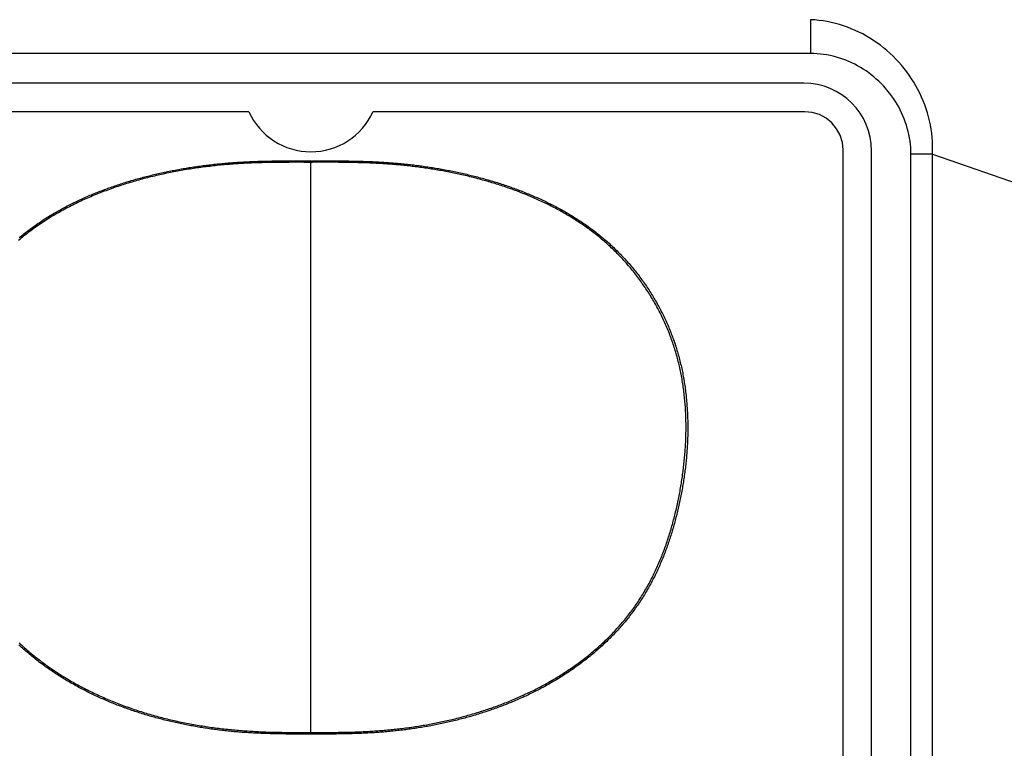
# Model space of a CAD drawing. Extents: x 0 to 2240, y 0 to 760.
# Drawn here: x 478 to 501, y 638 to 655 of the extents above; entities that cross this region are included whole.
import ezdxf

# ---------------------------------------------------------------- set-up
doc = ezdxf.new("R2010")
doc.units = 0
doc.header["$PDMODE"] = 3
doc.layers.get('0').update_dxf_attribs({"linetype": 'CONTINUOUS'})
doc.layers.get('DEFPOINTS').update_dxf_attribs({"linetype": 'CONTINUOUS'})
doc.layers.add('CONTOUR', color=2, linetype='CONTINUOUS')
doc.layers.add('MARK', color=6, linetype='CONTINUOUS')
doc.styles.get("Standard").update_dxf_attribs({"font": 'txt.shx', "bigfont": 'bigfont.shx'})
doc.dimstyles.get("Standard").update_dxf_attribs({"dimtxt": 2.5, "dimasz": 2.5, "dimexe": 1.25, "dimexo": 0.625, "dimtad": 1, "dimcen": 2.5, "dimazin": 3, "dimtfac": 1, "dimtmove": 0, "dimatfit": 3})

# ---------------------------------------------------------------- blocks, each defined once
blk = doc.blocks.new('_OPEN30')
at = {"color": 0, "linetype": 'BYBLOCK'}
for p, q in [((-1, 0.2679), (0, 0)), ((0, 0), (-1, -0.2679)), ((0, 0), (-1, 0))]:
    blk.add_line(p, q, dxfattribs=at)
blk = doc.blocks.new('*D9')
at = {"layer": 'DEFPOINTS', "color": 0}
for p in [(557.549, 717.543), (335.549, 496.229), (557.549, 496.229)]:
    blk.add_point(p, dxfattribs=at)
at = {"layer": 'MARK', "linetype": 'BYBLOCK'}
for p, q in [((335.549, 499.629), (335.549, 720.943)), ((557.549, 499.629), (557.549, 720.943)), ((349.549, 717.543), (543.549, 717.543))]:
    blk.add_line(p, q, dxfattribs=at)
at = {"layer": 'MARK', "xscale": 14, "yscale": 14, "zscale": 14, "rotation": 180}
blk.add_blockref('_OPEN30', (335.549, 717.543), dxfattribs=at)
at = {"layer": 'MARK', "xscale": 14, "yscale": 14, "zscale": 14}
blk.add_blockref('_OPEN30', (557.549, 717.543), dxfattribs=at)
at = {"layer": 'MARK', "color": 3, "linetype": 'CONTINUOUS'}
blk.add_text('222', height=14, dxfattribs=at).set_placement((427.883, 720.943))

msp = doc.modelspace()

# ---------------------------------------------------------------- linework, layer by layer
at = {"layer": 'CONTOUR', "linetype": 'CONTINUOUS'}
for p, q in [((496.408, 655.029), (496.408, 654.231)), ((496.408, 654.231), (396.691, 654.231)), ((496.249, 653.529), (396.849, 653.529)), ((483.147, 652.854), (460.952, 652.854)), ((496.271, 652.854), (486.077, 652.854)), ((497.174, 603.507), (497.174, 651.951)), ((497.849, 552.529), (497.849, 651.929)), ((498.776, 552.604), (498.776, 651.854)), ((499.285, 651.854), (498.776, 651.854)), ((499.285, 552.604), (499.285, 651.854)), ((499.285, 651.854), (518.344, 645.25)), ((484.612, 651.694), (484.612, 651.658)), ((484.612, 638.19), (484.612, 651.658)), ((484.612, 638.19), (484.612, 638.148))]:
    msp.add_line(p, q, dxfattribs=at)
for points in [[(499.285, 651.854), (499.288, 651.952), (499.287, 652.051), (499.283, 652.149), (499.276, 652.248), (499.266, 652.346), (499.252, 652.444), (499.235, 652.542), (499.214, 652.639), (499.191, 652.735), (499.164, 652.83), (499.135, 652.925), (499.102, 653.018), (499.066, 653.111), (499.027, 653.202), (498.986, 653.291), (498.941, 653.38), (498.894, 653.467), (498.844, 653.552), (498.792, 653.635), (498.736, 653.717), (498.679, 653.797), (498.618, 653.876), (498.556, 653.952), (498.491, 654.026), (498.423, 654.098), (498.354, 654.168), (498.282, 654.236), (498.208, 654.302), (498.132, 654.365), (498.054, 654.426), (497.974, 654.484), (497.893, 654.54), (497.809, 654.593), (497.724, 654.643), (497.637, 654.691), (497.549, 654.735), (497.459, 654.777), (497.368, 654.816), (497.276, 654.852), (497.182, 654.884), (497.087, 654.914), (496.992, 654.94), (496.896, 654.963), (496.799, 654.983), (496.702, 655), (496.604, 655.013), (496.506, 655.023), (496.408, 655.029)], [(498.776, 651.854), (498.775, 651.931), (498.771, 652.008), (498.764, 652.085), (498.755, 652.161), (498.743, 652.238), (498.728, 652.314), (498.711, 652.389), (498.691, 652.464), (498.669, 652.539), (498.644, 652.612), (498.617, 652.685), (498.588, 652.757), (498.557, 652.827), (498.523, 652.897), (498.487, 652.966), (498.448, 653.033), (498.408, 653.099), (498.366, 653.163), (498.321, 653.227), (498.275, 653.288), (498.227, 653.349), (498.177, 653.408), (498.125, 653.465), (498.071, 653.52), (498.016, 653.574), (497.959, 653.626), (497.9, 653.677), (497.84, 653.725), (497.779, 653.772), (497.716, 653.817), (497.651, 653.859), (497.585, 653.9), (497.518, 653.938), (497.45, 653.975), (497.381, 654.009), (497.31, 654.041), (497.238, 654.07), (497.166, 654.097), (497.092, 654.122), (497.018, 654.145), (496.943, 654.164), (496.867, 654.182), (496.791, 654.197), (496.715, 654.209), (496.638, 654.218), (496.562, 654.225), (496.485, 654.229), (496.408, 654.231)], [(497.174, 651.951), (497.157, 652.127), (497.106, 652.297), (497.022, 652.453), (496.91, 652.59), (496.773, 652.702), (496.617, 652.785), (496.447, 652.837), (496.271, 652.854)], [(484.612, 651.658), (484.569, 651.658), (484.526, 651.658), (484.484, 651.658), (484.441, 651.658), (484.398, 651.659), (484.356, 651.659), (484.313, 651.659), (484.27, 651.659), (484.227, 651.659), (484.185, 651.659), (484.142, 651.659), (484.099, 651.658), (484.057, 651.658), (484.014, 651.658), (483.971, 651.658), (483.928, 651.658), (483.886, 651.657), (483.843, 651.657), (483.8, 651.657), (483.758, 651.656), (483.715, 651.655), (483.672, 651.655), (483.629, 651.654), (483.587, 651.653), (483.544, 651.652), (483.501, 651.651), (483.459, 651.65), (483.416, 651.649), (483.373, 651.648), (483.331, 651.647), (483.288, 651.645), (483.245, 651.643), (483.202, 651.642), (483.16, 651.64), (483.117, 651.638), (483.074, 651.636), (483.032, 651.634), (482.989, 651.631), (482.946, 651.629), (482.904, 651.626), (482.861, 651.623), (482.819, 651.62), (482.776, 651.617), (482.733, 651.614), (482.691, 651.611), (482.648, 651.607), (482.606, 651.604), (482.563, 651.6), (482.521, 651.596), (482.478, 651.592), (482.436, 651.588), (482.393, 651.583), (482.351, 651.579), (482.308, 651.574), (482.266, 651.569), (482.223, 651.564), (482.181, 651.559), (482.138, 651.554), (482.096, 651.549), (482.054, 651.543), (482.011, 651.538), (481.969, 651.532), (481.927, 651.526), (481.884, 651.52), (481.842, 651.513), (481.8, 651.507), (481.758, 651.5), (481.716, 651.494), (481.673, 651.487), (481.631, 651.48), (481.589, 651.472), (481.547, 651.465), (481.505, 651.457), (481.463, 651.45), (481.421, 651.442), (481.379, 651.434), (481.337, 651.426), (481.295, 651.417), (481.253, 651.409), (481.211, 651.4), (481.17, 651.391), (481.128, 651.382), (481.086, 651.373), (481.044, 651.364), (481.003, 651.355), (480.961, 651.345), (480.92, 651.335), (480.878, 651.325), (480.837, 651.315), (480.795, 651.305), (480.754, 651.294), (480.712, 651.284), (480.671, 651.273), (480.63, 651.262), (480.589, 651.251), (480.547, 651.239), (480.506, 651.228), (480.465, 651.216), (480.424, 651.204), (480.383, 651.192), (480.342, 651.18), (480.301, 651.167), (480.26, 651.155), (480.22, 651.142), (480.179, 651.129), (480.138, 651.116), (480.098, 651.103), (480.057, 651.089), (480.017, 651.076), (479.976, 651.062), (479.936, 651.048), (479.896, 651.033), (479.856, 651.019), (479.815, 651.004), (479.775, 650.989), (479.735, 650.974), (479.695, 650.959), (479.656, 650.944), (479.616, 650.928), (479.576, 650.912), (479.537, 650.896), (479.497, 650.88), (479.458, 650.864), (479.418, 650.847), (479.379, 650.83), (479.34, 650.813), (479.301, 650.796), (479.262, 650.778), (479.223, 650.761), (479.184, 650.743), (479.145, 650.725), (479.107, 650.706), (479.068, 650.688), (479.03, 650.669), (478.992, 650.65), (478.953, 650.631), (478.915, 650.611), (478.877, 650.592), (478.84, 650.572), (478.802, 650.552), (478.764, 650.532), (478.727, 650.511), (478.689, 650.49), (478.652, 650.469), (478.615, 650.448), (478.578, 650.426), (478.541, 650.405), (478.505, 650.383), (478.468, 650.361), (478.432, 650.338), (478.396, 650.315), (478.36, 650.292), (478.324, 650.269), (478.288, 650.246), (478.252, 650.222), (478.217, 650.198), (478.182, 650.174), (478.147, 650.15), (478.112, 650.125), (478.077, 650.1), (478.042, 650.075), (478.008, 650.05), (477.974, 650.024), (477.94, 649.998), (477.906, 649.972), (477.872, 649.946), (477.839, 649.919), (477.806, 649.892), (477.773, 649.865), (477.74, 649.838), (477.708, 649.81)], [(477.724, 649.875), (477.752, 649.898), (477.78, 649.922), (477.809, 649.945), (477.838, 649.968), (477.867, 649.991), (477.896, 650.014), (477.925, 650.036), (477.955, 650.059), (477.984, 650.081), (478.014, 650.103), (478.044, 650.124), (478.074, 650.146), (478.104, 650.167), (478.134, 650.189), (478.165, 650.21), (478.195, 650.231), (478.226, 650.251), (478.256, 650.272), (478.287, 650.292), (478.318, 650.312), (478.349, 650.332), (478.381, 650.352), (478.412, 650.372), (478.443, 650.391), (478.475, 650.41), (478.506, 650.429), (478.538, 650.448), (478.57, 650.467), (478.602, 650.485), (478.634, 650.504), (478.666, 650.522), (478.699, 650.54), (478.731, 650.558), (478.763, 650.575), (478.796, 650.593), (478.829, 650.61), (478.861, 650.627), (478.894, 650.644), (478.927, 650.661), (478.96, 650.677), (478.993, 650.694), (479.026, 650.71), (479.06, 650.726), (479.093, 650.742), (479.126, 650.758), (479.16, 650.774), (479.193, 650.789), (479.227, 650.804), (479.261, 650.82), (479.294, 650.835), (479.328, 650.849), (479.362, 650.864), (479.396, 650.879), (479.43, 650.893), (479.464, 650.907), (479.498, 650.921), (479.533, 650.935), (479.567, 650.949), (479.601, 650.963), (479.636, 650.976), (479.67, 650.989), (479.705, 651.003), (479.739, 651.016), (479.774, 651.028), (479.808, 651.041), (479.843, 651.054), (479.878, 651.066), (479.913, 651.079), (479.948, 651.091), (479.983, 651.103), (480.018, 651.115), (480.053, 651.126), (480.088, 651.138), (480.123, 651.149), (480.158, 651.161), (480.193, 651.172), (480.228, 651.183), (480.264, 651.194), (480.299, 651.205), (480.334, 651.215), (480.37, 651.226), (480.405, 651.236), (480.441, 651.247), (480.476, 651.257), (480.512, 651.267), (480.547, 651.277), (480.583, 651.286), (480.619, 651.296), (480.654, 651.306), (480.69, 651.315), (480.726, 651.324), (480.762, 651.333), (480.798, 651.342), (480.833, 651.351), (480.869, 651.36), (480.905, 651.369), (480.941, 651.377), (480.977, 651.385), (481.013, 651.394), (481.049, 651.402), (481.085, 651.41), (481.121, 651.418), (481.158, 651.425), (481.194, 651.433), (481.23, 651.441), (481.266, 651.448), (481.302, 651.455), (481.338, 651.462), (481.375, 651.469), (481.411, 651.476), (481.447, 651.483), (481.484, 651.49), (481.52, 651.496), (481.556, 651.503), (481.593, 651.509), (481.629, 651.515), (481.666, 651.521), (481.702, 651.527), (481.739, 651.533), (481.775, 651.539), (481.812, 651.545), (481.848, 651.55), (481.885, 651.556), (481.921, 651.561), (481.958, 651.566), (481.994, 651.571), (482.031, 651.576), (482.068, 651.581), (482.104, 651.586), (482.141, 651.59), (482.178, 651.595), (482.214, 651.599), (482.251, 651.603), (482.288, 651.608), (482.324, 651.612), (482.361, 651.616), (482.398, 651.62), (482.435, 651.623), (482.471, 651.627), (482.508, 651.63), (482.545, 651.634), (482.582, 651.637), (482.619, 651.64), (482.655, 651.643), (482.692, 651.646), (482.729, 651.649), (482.766, 651.652), (482.803, 651.655), (482.84, 651.657), (482.876, 651.66), (482.913, 651.662), (482.95, 651.664), (482.987, 651.666), (483.024, 651.669), (483.061, 651.67), (483.098, 651.672), (483.135, 651.674), (483.171, 651.676), (483.208, 651.677), (483.245, 651.679), (483.282, 651.68), (483.319, 651.681), (483.356, 651.683), (483.393, 651.684), (483.43, 651.685), (483.467, 651.686), (483.504, 651.687), (483.541, 651.688), (483.578, 651.689), (483.615, 651.689), (483.651, 651.69), (483.688, 651.691), (483.725, 651.691), (483.762, 651.692), (483.799, 651.692), (483.836, 651.692), (483.873, 651.693), (483.91, 651.693), (483.947, 651.693), (483.984, 651.694), (484.021, 651.694), (484.058, 651.694), (484.095, 651.694), (484.132, 651.694), (484.169, 651.694), (484.206, 651.694), (484.242, 651.694), (484.279, 651.694), (484.316, 651.694), (484.353, 651.694), (484.39, 651.694), (484.427, 651.694), (484.464, 651.694), (484.501, 651.694), (484.538, 651.694), (484.575, 651.694), (484.612, 651.694)], [(484.612, 651.694), (484.649, 651.694), (484.687, 651.694), (484.724, 651.694), (484.761, 651.694), (484.799, 651.694), (484.836, 651.694), (484.874, 651.694), (484.911, 651.694), (484.948, 651.694), (484.986, 651.694), (485.023, 651.694), (485.06, 651.694), (485.098, 651.694), (485.135, 651.694), (485.173, 651.694), (485.21, 651.694), (485.247, 651.694), (485.285, 651.693), (485.322, 651.693), (485.359, 651.693), (485.397, 651.692), (485.434, 651.692), (485.472, 651.691), (485.509, 651.691), (485.546, 651.69), (485.584, 651.69), (485.621, 651.689), (485.658, 651.688), (485.696, 651.687), (485.733, 651.687), (485.77, 651.686), (485.808, 651.685), (485.845, 651.683), (485.883, 651.682), (485.92, 651.681), (485.957, 651.68), (485.995, 651.678), (486.032, 651.677), (486.069, 651.675), (486.107, 651.673), (486.144, 651.671), (486.181, 651.67), (486.219, 651.668), (486.256, 651.665), (486.293, 651.663), (486.331, 651.661), (486.368, 651.658), (486.405, 651.656), (486.442, 651.653), (486.48, 651.65), (486.517, 651.648), (486.554, 651.645), (486.591, 651.641), (486.629, 651.638), (486.666, 651.635), (486.703, 651.632), (486.74, 651.628), (486.778, 651.624), (486.815, 651.621), (486.852, 651.617), (486.889, 651.613), (486.926, 651.609), (486.963, 651.605), (487, 651.6), (487.038, 651.596), (487.075, 651.591), (487.112, 651.587), (487.149, 651.582), (487.186, 651.577), (487.223, 651.572), (487.26, 651.567), (487.297, 651.562), (487.334, 651.556), (487.371, 651.551), (487.408, 651.545), (487.445, 651.54), (487.482, 651.534), (487.519, 651.528), (487.556, 651.522), (487.592, 651.516), (487.629, 651.509), (487.666, 651.503), (487.703, 651.497), (487.74, 651.49), (487.776, 651.483), (487.813, 651.476), (487.85, 651.469), (487.887, 651.462), (487.923, 651.455), (487.96, 651.448), (487.997, 651.44), (488.033, 651.432), (488.07, 651.425), (488.106, 651.417), (488.143, 651.409), (488.179, 651.401), (488.216, 651.392), (488.252, 651.384), (488.289, 651.376), (488.325, 651.367), (488.361, 651.358), (488.398, 651.349), (488.434, 651.34), (488.47, 651.331), (488.506, 651.322), (488.542, 651.313), (488.579, 651.303), (488.615, 651.293), (488.651, 651.284), (488.687, 651.274), (488.723, 651.264), (488.759, 651.254), (488.795, 651.243), (488.831, 651.233), (488.866, 651.222), (488.902, 651.212), (488.938, 651.201), (488.974, 651.19), (489.009, 651.179), (489.045, 651.167), (489.081, 651.156), (489.116, 651.144), (489.152, 651.133), (489.187, 651.121), (489.223, 651.109), (489.258, 651.097), (489.293, 651.085), (489.329, 651.072), (489.364, 651.06), (489.399, 651.047), (489.434, 651.034), (489.469, 651.021), (489.504, 651.008), (489.539, 650.995), (489.574, 650.982), (489.609, 650.968), (489.644, 650.954), (489.678, 650.94), (489.713, 650.926), (489.748, 650.912), (489.782, 650.898), (489.817, 650.883), (489.851, 650.869), (489.885, 650.854), (489.919, 650.839), (489.954, 650.824), (489.988, 650.809), (490.022, 650.793), (490.056, 650.778), (490.09, 650.762), (490.123, 650.746), (490.157, 650.73), (490.191, 650.713), (490.224, 650.697), (490.258, 650.68), (490.291, 650.664), (490.325, 650.647), (490.358, 650.629), (490.391, 650.612), (490.424, 650.595), (490.457, 650.577), (490.49, 650.559), (490.523, 650.541), (490.555, 650.523), (490.588, 650.505), (490.62, 650.486), (490.653, 650.467), (490.685, 650.449), (490.717, 650.429), (490.749, 650.41), (490.781, 650.391), (490.813, 650.371), (490.844, 650.351), (490.876, 650.331), (490.907, 650.311), (490.939, 650.291), (490.97, 650.27), (491.001, 650.249), (491.032, 650.228), (491.063, 650.207), (491.094, 650.186), (491.124, 650.164), (491.155, 650.143), (491.185, 650.121), (491.215, 650.099), (491.245, 650.076), (491.275, 650.054), (491.305, 650.031), (491.334, 650.009), (491.364, 649.986), (491.393, 649.962), (491.422, 649.939), (491.451, 649.915), (491.48, 649.892), (491.509, 649.868), (491.537, 649.843), (491.565, 649.819), (491.594, 649.795), (491.622, 649.77), (491.65, 649.745), (491.677, 649.72), (491.705, 649.694), (491.732, 649.669), (491.759, 649.643), (491.786, 649.617), (491.813, 649.591), (491.84, 649.565), (491.866, 649.539), (491.892, 649.512), (491.919, 649.486), (491.945, 649.459), (491.97, 649.432), (491.996, 649.404), (492.021, 649.377), (492.046, 649.349), (492.071, 649.321), (492.096, 649.293), (492.121, 649.265), (492.145, 649.237), (492.17, 649.209), (492.194, 649.18), (492.217, 649.151), (492.241, 649.122), (492.265, 649.093), (492.288, 649.064), (492.311, 649.035), (492.334, 649.005), (492.357, 648.975), (492.379, 648.945), (492.401, 648.915), (492.423, 648.885), (492.445, 648.855), (492.467, 648.824), (492.488, 648.794), (492.51, 648.763), (492.531, 648.732), (492.552, 648.701), (492.572, 648.67), (492.593, 648.639), (492.613, 648.607), (492.633, 648.576), (492.653, 648.544), (492.672, 648.512), (492.692, 648.48), (492.711, 648.448), (492.73, 648.416), (492.749, 648.384), (492.767, 648.351), (492.786, 648.319), (492.804, 648.286), (492.822, 648.253), (492.84, 648.22), (492.857, 648.187), (492.874, 648.154), (492.891, 648.121), (492.908, 648.088), (492.925, 648.054), (492.941, 648.021), (492.957, 647.987), (492.973, 647.953), (492.989, 647.919), (493.005, 647.885), (493.02, 647.851), (493.035, 647.817), (493.05, 647.782), (493.064, 647.748), (493.078, 647.713), (493.092, 647.679), (493.106, 647.644), (493.12, 647.609), (493.133, 647.574), (493.146, 647.539), (493.159, 647.504), (493.172, 647.469), (493.184, 647.434), (493.196, 647.398), (493.208, 647.363), (493.22, 647.327), (493.231, 647.292), (493.242, 647.256), (493.253, 647.22), (493.264, 647.185), (493.274, 647.149), (493.284, 647.113), (493.294, 647.077), (493.304, 647.041), (493.313, 647.004), (493.322, 646.968), (493.331, 646.932), (493.34, 646.896), (493.349, 646.859), (493.357, 646.823), (493.365, 646.786), (493.373, 646.75), (493.38, 646.713), (493.388, 646.676), (493.395, 646.64), (493.402, 646.603), (493.408, 646.566), (493.415, 646.529), (493.421, 646.492), (493.427, 646.456), (493.432, 646.419), (493.438, 646.382), (493.443, 646.345), (493.448, 646.308), (493.453, 646.271), (493.458, 646.233), (493.462, 646.196), (493.467, 646.159), (493.471, 646.122), (493.474, 646.085), (493.478, 646.048), (493.481, 646.01), (493.484, 645.973), (493.487, 645.936), (493.49, 645.899), (493.493, 645.861), (493.495, 645.824), (493.497, 645.787), (493.499, 645.749), (493.501, 645.712), (493.503, 645.675), (493.504, 645.637), (493.505, 645.6), (493.506, 645.563), (493.507, 645.525), (493.508, 645.488), (493.508, 645.451), (493.508, 645.413), (493.508, 645.376), (493.508, 645.338), (493.508, 645.301), (493.507, 645.264), (493.507, 645.226), (493.506, 645.189), (493.505, 645.152), (493.504, 645.114), (493.502, 645.077), (493.501, 645.04), (493.499, 645.002), (493.497, 644.965), (493.495, 644.928), (493.492, 644.89), (493.49, 644.853), (493.487, 644.816), (493.485, 644.778), (493.482, 644.741), (493.478, 644.704), (493.475, 644.667), (493.471, 644.629), (493.468, 644.592), (493.464, 644.555), (493.46, 644.518), (493.456, 644.481), (493.451, 644.444), (493.447, 644.407), (493.442, 644.37), (493.437, 644.332), (493.432, 644.295), (493.427, 644.258), (493.422, 644.221), (493.416, 644.184), (493.411, 644.147), (493.405, 644.111), (493.399, 644.074), (493.393, 644.037), (493.387, 644), (493.38, 643.963), (493.374, 643.926), (493.367, 643.89), (493.36, 643.853), (493.353, 643.816), (493.346, 643.779), (493.339, 643.743), (493.331, 643.706), (493.323, 643.67), (493.316, 643.633), (493.308, 643.596), (493.3, 643.56), (493.292, 643.523), (493.283, 643.487), (493.275, 643.451), (493.266, 643.414), (493.257, 643.378), (493.248, 643.342), (493.239, 643.305), (493.23, 643.269), (493.221, 643.233), (493.211, 643.197), (493.202, 643.161), (493.192, 643.125), (493.182, 643.089), (493.171, 643.053), (493.161, 643.017), (493.151, 642.981), (493.14, 642.945), (493.129, 642.909), (493.118, 642.874), (493.107, 642.838), (493.096, 642.802), (493.084, 642.767), (493.072, 642.731), (493.06, 642.696), (493.048, 642.661), (493.036, 642.625), (493.024, 642.59), (493.011, 642.555), (492.998, 642.52), (492.985, 642.485), (492.972, 642.45), (492.959, 642.415), (492.945, 642.38), (492.932, 642.345), (492.918, 642.31), (492.904, 642.276), (492.889, 642.241), (492.875, 642.207), (492.86, 642.172), (492.845, 642.138), (492.83, 642.104), (492.815, 642.07), (492.799, 642.036), (492.784, 642.002), (492.768, 641.968), (492.752, 641.934), (492.735, 641.901), (492.719, 641.867), (492.702, 641.834), (492.685, 641.801), (492.668, 641.767), (492.65, 641.734), (492.633, 641.701), (492.615, 641.669), (492.597, 641.636), (492.578, 641.603), (492.56, 641.571), (492.541, 641.538), (492.522, 641.506), (492.503, 641.474), (492.484, 641.442), (492.464, 641.41), (492.444, 641.379), (492.424, 641.347), (492.404, 641.316), (492.384, 641.284), (492.363, 641.253), (492.342, 641.222), (492.321, 641.191), (492.3, 641.161), (492.278, 641.13), (492.256, 641.1), (492.234, 641.069), (492.212, 641.039), (492.19, 641.009), (492.167, 640.98), (492.144, 640.95), (492.121, 640.921), (492.098, 640.891), (492.075, 640.862), (492.051, 640.833), (492.027, 640.804), (492.003, 640.776), (491.979, 640.747), (491.955, 640.719), (491.93, 640.691), (491.905, 640.663), (491.88, 640.635), (491.855, 640.607), (491.83, 640.58), (491.804, 640.553), (491.779, 640.525), (491.753, 640.498), (491.727, 640.472), (491.701, 640.445), (491.674, 640.418), (491.648, 640.392), (491.621, 640.366), (491.594, 640.34), (491.567, 640.314), (491.54, 640.288), (491.513, 640.263), (491.485, 640.237), (491.458, 640.212), (491.43, 640.187), (491.402, 640.162), (491.374, 640.138), (491.346, 640.113), (491.317, 640.089), (491.289, 640.065), (491.26, 640.041), (491.231, 640.017), (491.203, 639.993), (491.174, 639.97), (491.144, 639.946), (491.115, 639.923), (491.086, 639.9), (491.056, 639.877), (491.026, 639.854), (490.996, 639.832), (490.966, 639.81), (490.936, 639.787), (490.906, 639.765), (490.876, 639.743), (490.845, 639.722), (490.815, 639.7), (490.784, 639.679), (490.753, 639.658), (490.723, 639.637), (490.692, 639.616), (490.66, 639.595), (490.629, 639.575), (490.598, 639.554), (490.566, 639.534), (490.535, 639.514), (490.503, 639.494), (490.471, 639.474), (490.44, 639.455), (490.408, 639.435), (490.376, 639.416), (490.343, 639.397), (490.311, 639.378), (490.279, 639.359), (490.246, 639.341), (490.214, 639.322), (490.181, 639.304), (490.149, 639.286), (490.116, 639.268), (490.083, 639.25), (490.05, 639.233), (490.017, 639.215), (489.984, 639.198), (489.95, 639.181), (489.917, 639.164), (489.884, 639.147), (489.85, 639.13), (489.817, 639.114), (489.783, 639.098), (489.749, 639.081), (489.716, 639.065), (489.682, 639.049), (489.648, 639.034), (489.614, 639.018), (489.58, 639.003), (489.546, 638.988), (489.512, 638.972), (489.477, 638.958), (489.443, 638.943), (489.409, 638.928), (489.374, 638.914), (489.34, 638.899), (489.305, 638.885), (489.27, 638.871), (489.236, 638.857), (489.201, 638.844), (489.166, 638.83), (489.131, 638.817), (489.096, 638.803), (489.061, 638.79), (489.026, 638.777), (488.991, 638.764), (488.956, 638.752), (488.921, 638.739), (488.885, 638.727), (488.85, 638.715), (488.815, 638.702), (488.779, 638.69), (488.744, 638.679), (488.708, 638.667), (488.673, 638.656), (488.637, 638.644), (488.601, 638.633), (488.566, 638.622), (488.53, 638.611), (488.494, 638.6), (488.458, 638.589), (488.423, 638.579), (488.387, 638.569), (488.351, 638.558), (488.315, 638.548), (488.279, 638.538), (488.243, 638.529), (488.206, 638.519), (488.17, 638.509), (488.134, 638.5), (488.098, 638.491), (488.062, 638.482), (488.025, 638.473), (487.989, 638.464), (487.953, 638.455), (487.916, 638.446), (487.88, 638.438), (487.844, 638.43), (487.807, 638.421), (487.771, 638.413), (487.734, 638.405), (487.698, 638.398), (487.661, 638.39), (487.624, 638.382), (487.588, 638.375), (487.551, 638.368), (487.514, 638.361), (487.478, 638.354), (487.441, 638.347), (487.404, 638.34), (487.367, 638.333), (487.331, 638.327), (487.294, 638.32), (487.257, 638.314), (487.22, 638.308), (487.183, 638.302), (487.146, 638.296), (487.109, 638.29), (487.072, 638.285), (487.035, 638.279), (486.998, 638.274), (486.961, 638.269), (486.924, 638.264), (486.887, 638.259), (486.85, 638.254), (486.813, 638.249), (486.776, 638.244), (486.739, 638.24), (486.702, 638.236), (486.665, 638.231), (486.628, 638.227), (486.59, 638.223), (486.553, 638.219), (486.516, 638.216), (486.479, 638.212), (486.442, 638.208), (486.404, 638.205), (486.367, 638.202), (486.33, 638.199), (486.293, 638.196), (486.255, 638.193), (486.218, 638.19), (486.181, 638.187), (486.144, 638.185), (486.106, 638.182), (486.069, 638.18), (486.032, 638.178), (485.994, 638.176), (485.957, 638.174), (485.92, 638.172), (485.882, 638.17), (485.845, 638.168), (485.808, 638.167), (485.77, 638.165), (485.733, 638.164), (485.696, 638.162), (485.658, 638.161), (485.621, 638.16), (485.584, 638.159), (485.546, 638.158), (485.509, 638.157), (485.471, 638.156), (485.434, 638.155), (485.397, 638.154), (485.359, 638.154), (485.322, 638.153), (485.285, 638.152), (485.247, 638.152), (485.21, 638.151), (485.173, 638.151), (485.135, 638.151), (485.098, 638.15), (485.06, 638.15), (485.023, 638.15), (484.986, 638.149), (484.948, 638.149), (484.911, 638.149), (484.874, 638.149), (484.836, 638.149), (484.799, 638.149), (484.761, 638.149), (484.724, 638.149), (484.687, 638.148), (484.649, 638.148), (484.612, 638.148)], [(484.612, 638.19), (484.65, 638.19), (484.689, 638.19), (484.728, 638.19), (484.766, 638.19), (484.805, 638.19), (484.843, 638.19), (484.882, 638.19), (484.92, 638.19), (484.959, 638.19), (484.997, 638.19), (485.036, 638.19), (485.075, 638.19), (485.113, 638.19), (485.152, 638.191), (485.19, 638.191), (485.229, 638.191), (485.267, 638.192), (485.306, 638.192), (485.344, 638.193), (485.383, 638.193), (485.422, 638.194), (485.46, 638.195), (485.499, 638.196), (485.537, 638.197), (485.576, 638.198), (485.614, 638.199), (485.653, 638.2), (485.691, 638.201), (485.73, 638.203), (485.768, 638.204), (485.807, 638.206), (485.845, 638.208), (485.884, 638.209), (485.922, 638.211), (485.961, 638.213), (485.999, 638.216), (486.038, 638.218), (486.076, 638.22), (486.115, 638.223), (486.153, 638.225), (486.192, 638.228), (486.23, 638.231), (486.269, 638.234), (486.307, 638.237), (486.345, 638.241), (486.384, 638.244), (486.422, 638.247), (486.461, 638.251), (486.499, 638.255), (486.537, 638.259), (486.576, 638.263), (486.614, 638.267), (486.652, 638.271), (486.691, 638.275), (486.729, 638.28), (486.767, 638.284), (486.806, 638.289), (486.844, 638.294), (486.882, 638.299), (486.92, 638.304), (486.958, 638.309), (486.997, 638.315), (487.035, 638.32), (487.073, 638.326), (487.111, 638.332), (487.149, 638.338), (487.187, 638.344), (487.225, 638.35), (487.263, 638.357), (487.301, 638.363), (487.339, 638.37), (487.377, 638.377), (487.415, 638.384), (487.453, 638.391), (487.491, 638.398), (487.529, 638.405), (487.566, 638.413), (487.604, 638.42), (487.642, 638.428), (487.68, 638.436), (487.717, 638.444), (487.755, 638.452), (487.793, 638.461), (487.83, 638.469), (487.868, 638.478), (487.905, 638.487), (487.943, 638.496), (487.98, 638.505), (488.018, 638.514), (488.055, 638.523), (488.093, 638.533), (488.13, 638.542), (488.167, 638.552), (488.205, 638.562), (488.242, 638.572), (488.279, 638.582), (488.316, 638.593), (488.353, 638.603), (488.39, 638.614), (488.427, 638.625), (488.464, 638.636), (488.501, 638.647), (488.538, 638.658), (488.575, 638.669), (488.612, 638.681), (488.648, 638.692), (488.685, 638.704), (488.722, 638.716), (488.758, 638.728), (488.795, 638.741), (488.831, 638.753), (488.868, 638.766), (488.904, 638.778), (488.941, 638.791), (488.977, 638.804), (489.013, 638.817), (489.049, 638.831), (489.085, 638.844), (489.121, 638.858), (489.157, 638.872), (489.193, 638.886), (489.229, 638.9), (489.265, 638.914), (489.301, 638.929), (489.336, 638.943), (489.372, 638.958), (489.408, 638.973), (489.443, 638.988), (489.479, 639.003), (489.514, 639.019), (489.549, 639.034), (489.584, 639.05), (489.619, 639.066), (489.654, 639.082), (489.689, 639.098), (489.724, 639.115), (489.759, 639.131), (489.794, 639.148), (489.829, 639.165), (489.863, 639.182), (489.898, 639.199), (489.932, 639.217), (489.966, 639.234), (490, 639.252), (490.035, 639.27), (490.069, 639.288), (490.103, 639.307), (490.136, 639.325), (490.17, 639.344), (490.204, 639.362), (490.237, 639.381), (490.271, 639.401), (490.304, 639.42), (490.338, 639.439), (490.371, 639.459), (490.404, 639.479), (490.437, 639.499), (490.47, 639.519), (490.502, 639.539), (490.535, 639.56), (490.567, 639.581), (490.6, 639.602), (490.632, 639.623), (490.664, 639.644), (490.696, 639.665), (490.728, 639.687), (490.76, 639.709), (490.792, 639.731), (490.823, 639.753), (490.855, 639.775), (490.886, 639.798), (490.917, 639.82), (490.948, 639.843), (490.979, 639.866), (491.01, 639.89), (491.041, 639.913), (491.071, 639.937), (491.102, 639.96), (491.132, 639.984), (491.162, 640.008), (491.192, 640.033), (491.222, 640.057), (491.251, 640.082), (491.281, 640.107), (491.31, 640.132), (491.339, 640.157), (491.368, 640.182), (491.397, 640.208), (491.426, 640.234), (491.454, 640.26), (491.483, 640.286), (491.511, 640.312), (491.539, 640.338), (491.567, 640.365), (491.595, 640.392), (491.622, 640.419), (491.649, 640.446), (491.677, 640.473), (491.704, 640.501), (491.73, 640.529), (491.757, 640.557), (491.783, 640.585), (491.81, 640.613), (491.836, 640.641), (491.861, 640.67), (491.887, 640.699), (491.913, 640.728), (491.938, 640.757), (491.963, 640.786), (491.988, 640.816), (492.012, 640.845), (492.037, 640.875), (492.061, 640.905), (492.085, 640.935), (492.109, 640.966), (492.132, 640.996), (492.156, 641.027), (492.179, 641.058), (492.202, 641.089), (492.224, 641.12), (492.247, 641.151), (492.269, 641.183), (492.291, 641.214), (492.313, 641.246), (492.334, 641.278), (492.356, 641.31), (492.377, 641.343), (492.397, 641.375), (492.418, 641.408), (492.438, 641.44), (492.458, 641.473), (492.478, 641.506), (492.498, 641.54), (492.517, 641.573), (492.536, 641.606), (492.555, 641.64), (492.574, 641.674), (492.593, 641.708), (492.611, 641.742), (492.629, 641.776), (492.647, 641.81), (492.664, 641.844), (492.681, 641.879), (492.699, 641.913), (492.715, 641.948), (492.732, 641.983), (492.748, 642.018), (492.765, 642.052), (492.781, 642.088), (492.796, 642.123), (492.812, 642.158), (492.827, 642.193), (492.842, 642.229), (492.857, 642.264), (492.872, 642.3), (492.887, 642.336), (492.901, 642.372), (492.915, 642.408), (492.929, 642.443), (492.942, 642.48), (492.956, 642.516), (492.969, 642.552), (492.982, 642.588), (492.995, 642.625), (493.008, 642.661), (493.02, 642.697), (493.032, 642.734), (493.045, 642.771), (493.056, 642.807), (493.068, 642.844), (493.08, 642.881), (493.091, 642.918), (493.102, 642.955), (493.113, 642.991), (493.124, 643.028), (493.135, 643.066), (493.145, 643.103), (493.155, 643.14), (493.165, 643.177), (493.175, 643.214), (493.185, 643.252), (493.195, 643.289), (493.204, 643.326), (493.213, 643.364), (493.222, 643.401), (493.231, 643.439), (493.24, 643.476), (493.248, 643.514), (493.257, 643.552), (493.265, 643.589), (493.273, 643.627), (493.281, 643.665), (493.289, 643.702), (493.296, 643.74), (493.304, 643.778), (493.311, 643.816), (493.318, 643.854), (493.325, 643.892), (493.332, 643.93), (493.338, 643.968), (493.345, 644.006), (493.351, 644.044), (493.357, 644.082), (493.363, 644.12), (493.369, 644.158), (493.375, 644.196), (493.38, 644.234), (493.386, 644.272), (493.391, 644.311), (493.396, 644.349), (493.401, 644.387), (493.406, 644.425), (493.41, 644.464), (493.415, 644.502), (493.419, 644.54), (493.423, 644.579), (493.427, 644.617), (493.431, 644.655), (493.434, 644.694), (493.438, 644.732), (493.441, 644.771), (493.444, 644.809), (493.447, 644.847), (493.45, 644.886), (493.452, 644.924), (493.454, 644.963), (493.457, 645.001), (493.459, 645.04), (493.46, 645.078), (493.462, 645.117), (493.463, 645.155), (493.464, 645.194), (493.465, 645.232), (493.466, 645.271), (493.467, 645.31), (493.467, 645.348), (493.467, 645.387), (493.467, 645.425), (493.467, 645.464), (493.467, 645.502), (493.466, 645.541), (493.465, 645.579), (493.464, 645.618), (493.463, 645.657), (493.461, 645.695), (493.46, 645.734), (493.458, 645.772), (493.456, 645.811), (493.453, 645.849), (493.451, 645.888), (493.448, 645.926), (493.445, 645.964), (493.442, 646.003), (493.438, 646.041), (493.434, 646.08), (493.431, 646.118), (493.426, 646.156), (493.422, 646.195), (493.417, 646.233), (493.413, 646.271), (493.408, 646.309), (493.402, 646.348), (493.397, 646.386), (493.391, 646.424), (493.385, 646.462), (493.379, 646.5), (493.372, 646.538), (493.365, 646.576), (493.358, 646.614), (493.351, 646.652), (493.344, 646.69), (493.336, 646.727), (493.328, 646.765), (493.32, 646.803), (493.311, 646.84), (493.303, 646.878), (493.294, 646.915), (493.285, 646.953), (493.275, 646.99), (493.265, 647.028), (493.255, 647.065), (493.245, 647.102), (493.235, 647.139), (493.224, 647.176), (493.213, 647.213), (493.201, 647.25), (493.19, 647.287), (493.178, 647.323), (493.166, 647.36), (493.153, 647.396), (493.141, 647.433), (493.128, 647.469), (493.115, 647.506), (493.101, 647.542), (493.088, 647.578), (493.074, 647.614), (493.06, 647.65), (493.045, 647.685), (493.031, 647.721), (493.016, 647.757), (493.001, 647.792), (492.985, 647.827), (492.969, 647.863), (492.954, 647.898), (492.937, 647.933), (492.921, 647.968), (492.904, 648.002), (492.887, 648.037), (492.87, 648.072), (492.853, 648.106), (492.835, 648.14), (492.818, 648.174), (492.8, 648.209), (492.781, 648.242), (492.763, 648.276), (492.744, 648.31), (492.725, 648.344), (492.706, 648.377), (492.686, 648.41), (492.667, 648.443), (492.647, 648.476), (492.626, 648.509), (492.606, 648.542), (492.586, 648.575), (492.565, 648.607), (492.544, 648.639), (492.522, 648.672), (492.501, 648.704), (492.479, 648.736), (492.457, 648.767), (492.435, 648.799), (492.413, 648.83), (492.39, 648.862), (492.368, 648.893), (492.345, 648.924), (492.321, 648.955), (492.298, 648.985), (492.274, 649.016), (492.251, 649.046), (492.227, 649.076), (492.202, 649.106), (492.178, 649.136), (492.153, 649.166), (492.128, 649.195), (492.103, 649.224), (492.078, 649.254), (492.053, 649.282), (492.027, 649.311), (492.001, 649.34), (491.975, 649.368), (491.949, 649.396), (491.922, 649.424), (491.896, 649.452), (491.869, 649.48), (491.842, 649.507), (491.814, 649.535), (491.787, 649.562), (491.759, 649.589), (491.731, 649.615), (491.703, 649.642), (491.675, 649.668), (491.647, 649.694), (491.618, 649.72), (491.589, 649.746), (491.56, 649.771), (491.531, 649.796), (491.502, 649.821), (491.473, 649.846), (491.443, 649.871), (491.413, 649.895), (491.383, 649.92), (491.353, 649.944), (491.323, 649.968), (491.292, 649.991), (491.262, 650.015), (491.231, 650.038), (491.2, 650.061), (491.169, 650.084), (491.138, 650.106), (491.107, 650.129), (491.075, 650.151), (491.043, 650.173), (491.012, 650.195), (490.98, 650.217), (490.948, 650.238), (490.915, 650.259), (490.883, 650.28), (490.851, 650.301), (490.818, 650.322), (490.785, 650.342), (490.753, 650.362), (490.72, 650.383), (490.687, 650.402), (490.653, 650.422), (490.62, 650.442), (490.587, 650.461), (490.553, 650.48), (490.52, 650.499), (490.486, 650.517), (490.452, 650.536), (490.418, 650.554), (490.384, 650.572), (490.35, 650.59), (490.316, 650.608), (490.282, 650.626), (490.247, 650.643), (490.213, 650.66), (490.178, 650.677), (490.143, 650.694), (490.109, 650.711), (490.074, 650.728), (490.039, 650.744), (490.004, 650.76), (489.969, 650.776), (489.934, 650.792), (489.898, 650.807), (489.863, 650.823), (489.828, 650.838), (489.792, 650.853), (489.757, 650.868), (489.721, 650.883), (489.685, 650.898), (489.65, 650.912), (489.614, 650.926), (489.578, 650.94), (489.542, 650.954), (489.506, 650.968), (489.47, 650.982), (489.434, 650.995), (489.397, 651.008), (489.361, 651.021), (489.325, 651.034), (489.288, 651.047), (489.252, 651.06), (489.216, 651.072), (489.179, 651.085), (489.142, 651.097), (489.106, 651.109), (489.069, 651.121), (489.032, 651.132), (488.996, 651.144), (488.959, 651.155), (488.922, 651.167), (488.885, 651.178), (488.848, 651.189), (488.811, 651.199), (488.774, 651.21), (488.737, 651.221), (488.7, 651.231), (488.663, 651.241), (488.625, 651.251), (488.588, 651.261), (488.551, 651.271), (488.514, 651.281), (488.476, 651.291), (488.439, 651.3), (488.401, 651.309), (488.364, 651.319), (488.326, 651.328), (488.289, 651.336), (488.251, 651.345), (488.214, 651.354), (488.176, 651.362), (488.139, 651.371), (488.101, 651.379), (488.063, 651.387), (488.026, 651.395), (487.988, 651.403), (487.95, 651.411), (487.912, 651.419), (487.875, 651.426), (487.837, 651.434), (487.799, 651.441), (487.761, 651.448), (487.723, 651.455), (487.685, 651.462), (487.647, 651.469), (487.609, 651.475), (487.571, 651.482), (487.533, 651.488), (487.495, 651.494), (487.457, 651.501), (487.419, 651.507), (487.381, 651.513), (487.343, 651.518), (487.305, 651.524), (487.266, 651.529), (487.228, 651.535), (487.19, 651.54), (487.152, 651.545), (487.114, 651.55), (487.075, 651.555), (487.037, 651.56), (486.999, 651.564), (486.961, 651.569), (486.922, 651.573), (486.884, 651.577), (486.846, 651.582), (486.807, 651.585), (486.769, 651.589), (486.73, 651.593), (486.692, 651.596), (486.654, 651.6), (486.615, 651.603), (486.577, 651.606), (486.538, 651.609), (486.5, 651.612), (486.462, 651.615), (486.423, 651.618), (486.385, 651.621), (486.346, 651.623), (486.308, 651.625), (486.269, 651.628), (486.231, 651.63), (486.192, 651.632), (486.154, 651.634), (486.115, 651.636), (486.077, 651.638), (486.038, 651.64), (486, 651.641), (485.961, 651.643), (485.923, 651.644), (485.884, 651.646), (485.845, 651.647), (485.807, 651.648), (485.768, 651.649), (485.73, 651.65), (485.691, 651.652), (485.653, 651.652), (485.614, 651.653), (485.576, 651.654), (485.537, 651.655), (485.499, 651.656), (485.46, 651.656), (485.422, 651.657), (485.383, 651.657), (485.344, 651.658), (485.306, 651.658), (485.267, 651.658), (485.229, 651.659), (485.19, 651.659), (485.152, 651.659), (485.113, 651.659), (485.075, 651.659), (485.036, 651.659), (484.997, 651.659), (484.959, 651.659), (484.92, 651.659), (484.882, 651.659), (484.843, 651.659), (484.805, 651.659), (484.766, 651.659), (484.728, 651.659), (484.689, 651.659), (484.65, 651.658), (484.612, 651.658)], [(484.612, 638.148), (484.575, 638.148), (484.538, 638.148), (484.501, 638.149), (484.464, 638.149), (484.427, 638.149), (484.39, 638.149), (484.353, 638.149), (484.316, 638.149), (484.279, 638.149), (484.242, 638.149), (484.206, 638.15), (484.169, 638.15), (484.132, 638.15), (484.095, 638.151), (484.058, 638.151), (484.021, 638.151), (483.984, 638.152), (483.947, 638.152), (483.91, 638.153), (483.873, 638.154), (483.836, 638.154), (483.799, 638.155), (483.762, 638.156), (483.725, 638.157), (483.688, 638.158), (483.652, 638.159), (483.615, 638.16), (483.578, 638.161), (483.541, 638.162), (483.504, 638.163), (483.467, 638.165), (483.43, 638.166), (483.393, 638.168), (483.356, 638.17), (483.319, 638.171), (483.282, 638.173), (483.246, 638.175), (483.209, 638.177), (483.172, 638.179), (483.135, 638.181), (483.098, 638.184), (483.061, 638.186), (483.024, 638.189), (482.987, 638.191), (482.951, 638.194), (482.914, 638.197), (482.877, 638.2), (482.84, 638.203), (482.803, 638.207), (482.767, 638.21), (482.73, 638.213), (482.693, 638.217), (482.656, 638.221), (482.62, 638.225), (482.583, 638.229), (482.546, 638.233), (482.509, 638.237), (482.473, 638.241), (482.436, 638.246), (482.399, 638.25), (482.363, 638.255), (482.326, 638.26), (482.29, 638.265), (482.253, 638.27), (482.216, 638.275), (482.18, 638.281), (482.143, 638.286), (482.107, 638.292), (482.07, 638.297), (482.034, 638.303), (481.997, 638.309), (481.961, 638.315), (481.924, 638.321), (481.888, 638.328), (481.852, 638.334), (481.815, 638.341), (481.779, 638.347), (481.743, 638.354), (481.706, 638.361), (481.67, 638.368), (481.634, 638.375), (481.598, 638.383), (481.562, 638.39), (481.525, 638.398), (481.489, 638.405), (481.453, 638.413), (481.417, 638.421), (481.381, 638.429), (481.345, 638.438), (481.309, 638.446), (481.273, 638.454), (481.237, 638.463), (481.201, 638.472), (481.165, 638.481), (481.13, 638.49), (481.094, 638.499), (481.058, 638.508), (481.022, 638.517), (480.987, 638.527), (480.951, 638.537), (480.915, 638.547), (480.88, 638.556), (480.844, 638.567), (480.809, 638.577), (480.773, 638.587), (480.738, 638.598), (480.702, 638.608), (480.667, 638.619), (480.632, 638.63), (480.597, 638.641), (480.561, 638.652), (480.526, 638.664), (480.491, 638.675), (480.456, 638.687), (480.421, 638.698), (480.386, 638.71), (480.351, 638.722), (480.316, 638.735), (480.281, 638.747), (480.247, 638.759), (480.212, 638.772), (480.177, 638.785), (480.143, 638.798), (480.108, 638.811), (480.074, 638.824), (480.039, 638.837), (480.005, 638.851), (479.97, 638.864), (479.936, 638.878), (479.902, 638.892), (479.868, 638.906), (479.834, 638.92), (479.8, 638.935), (479.766, 638.949), (479.732, 638.964), (479.698, 638.979), (479.664, 638.994), (479.63, 639.009), (479.597, 639.024), (479.563, 639.04), (479.53, 639.055), (479.496, 639.071), (479.463, 639.087), (479.43, 639.103), (479.396, 639.119), (479.363, 639.135), (479.33, 639.152), (479.297, 639.169), (479.264, 639.185), (479.232, 639.202), (479.199, 639.22), (479.166, 639.237), (479.134, 639.254), (479.101, 639.272), (479.069, 639.29), (479.036, 639.308), (479.004, 639.326), (478.972, 639.344), (478.94, 639.362), (478.908, 639.381), (478.876, 639.399), (478.845, 639.418), (478.813, 639.437), (478.781, 639.457), (478.75, 639.476), (478.718, 639.495), (478.687, 639.515), (478.656, 639.535), (478.625, 639.555), (478.594, 639.575), (478.563, 639.595), (478.532, 639.616), (478.502, 639.636), (478.471, 639.657), (478.441, 639.678), (478.41, 639.699), (478.38, 639.721), (478.35, 639.742), (478.32, 639.764), (478.29, 639.785), (478.26, 639.807), (478.231, 639.829), (478.201, 639.852), (478.172, 639.874), (478.143, 639.897), (478.114, 639.919), (478.085, 639.942), (478.056, 639.965), (478.027, 639.988), (477.998, 640.012), (477.97, 640.035), (477.942, 640.059), (477.913, 640.083), (477.885, 640.107), (477.857, 640.131), (477.83, 640.155), (477.802, 640.18), (477.774, 640.205), (477.747, 640.23), (477.72, 640.255)], [(477.723, 640.305), (477.755, 640.276), (477.786, 640.248), (477.818, 640.219), (477.85, 640.191), (477.882, 640.162), (477.914, 640.134), (477.947, 640.107), (477.98, 640.079), (478.012, 640.052), (478.045, 640.025), (478.079, 639.998), (478.112, 639.971), (478.146, 639.945), (478.179, 639.919), (478.213, 639.893), (478.247, 639.867), (478.282, 639.841), (478.316, 639.816), (478.35, 639.791), (478.385, 639.766), (478.42, 639.741), (478.455, 639.717), (478.49, 639.692), (478.525, 639.668), (478.561, 639.644), (478.597, 639.621), (478.632, 639.597), (478.668, 639.574), (478.704, 639.551), (478.74, 639.529), (478.777, 639.506), (478.813, 639.484), (478.85, 639.462), (478.886, 639.44), (478.923, 639.418), (478.96, 639.396), (478.997, 639.375), (479.034, 639.354), (479.072, 639.333), (479.109, 639.313), (479.147, 639.292), (479.184, 639.272), (479.222, 639.252), (479.26, 639.232), (479.298, 639.213), (479.336, 639.193), (479.374, 639.174), (479.412, 639.155), (479.451, 639.137), (479.489, 639.118), (479.528, 639.1), (479.567, 639.082), (479.605, 639.064), (479.644, 639.046), (479.683, 639.028), (479.722, 639.011), (479.761, 638.994), (479.801, 638.977), (479.84, 638.96), (479.879, 638.944), (479.919, 638.928), (479.958, 638.912), (479.998, 638.896), (480.038, 638.88), (480.078, 638.865), (480.118, 638.849), (480.157, 638.834), (480.198, 638.819), (480.238, 638.804), (480.278, 638.79), (480.318, 638.776), (480.358, 638.761), (480.399, 638.748), (480.439, 638.734), (480.48, 638.72), (480.52, 638.707), (480.561, 638.694), (480.602, 638.681), (480.643, 638.668), (480.683, 638.655), (480.724, 638.643), (480.765, 638.631), (480.806, 638.619), (480.847, 638.607), (480.888, 638.595), (480.929, 638.584), (480.971, 638.572), (481.012, 638.561), (481.053, 638.55), (481.094, 638.539), (481.136, 638.529), (481.177, 638.518), (481.219, 638.508), (481.26, 638.498), (481.302, 638.488), (481.343, 638.479), (481.385, 638.469), (481.427, 638.46), (481.469, 638.451), (481.51, 638.442), (481.552, 638.433), (481.594, 638.424), (481.636, 638.416), (481.678, 638.408), (481.72, 638.399), (481.762, 638.392), (481.804, 638.384), (481.846, 638.376), (481.888, 638.369), (481.93, 638.362), (481.972, 638.354), (482.014, 638.348), (482.056, 638.341), (482.099, 638.334), (482.141, 638.328), (482.183, 638.322), (482.225, 638.315), (482.268, 638.309), (482.31, 638.304), (482.352, 638.298), (482.395, 638.293), (482.437, 638.287), (482.48, 638.282), (482.522, 638.277), (482.564, 638.272), (482.607, 638.268), (482.649, 638.263), (482.692, 638.259), (482.734, 638.255), (482.777, 638.25), (482.819, 638.247), (482.862, 638.243), (482.905, 638.239), (482.947, 638.236), (482.99, 638.232), (483.032, 638.229), (483.075, 638.226), (483.117, 638.223), (483.16, 638.22), (483.203, 638.218), (483.245, 638.215), (483.288, 638.213), (483.331, 638.21), (483.373, 638.208), (483.416, 638.206), (483.459, 638.204), (483.501, 638.203), (483.544, 638.201), (483.587, 638.199), (483.629, 638.198), (483.672, 638.197), (483.715, 638.196), (483.758, 638.195), (483.8, 638.194), (483.843, 638.193), (483.886, 638.192), (483.928, 638.192), (483.971, 638.191), (484.014, 638.191), (484.057, 638.191), (484.099, 638.19), (484.142, 638.19), (484.185, 638.19), (484.227, 638.19), (484.27, 638.19), (484.313, 638.19), (484.356, 638.19), (484.398, 638.19), (484.441, 638.19), (484.484, 638.19), (484.526, 638.19), (484.569, 638.19), (484.612, 638.19)]]:
    msp.add_lwpolyline(points, dxfattribs=at)
for centre, radius, start, end in [((496.249, 651.929), 1.6, 0, 90), ((484.612, 653.517), 1.608, 204.362, 335.638)]:
    msp.add_arc(centre, radius, start, end, dxfattribs=at)

# ---------------------------------------------------------------- dimensions: what is measured, and where the dimension line sits
at = {"layer": 'MARK'}
dim = msp.add_linear_dim(base=(557.549, 717.543), p1=(335.549, 496.229), p2=(557.549, 496.229), dimstyle='Standard', dxfattribs=at)
dim.commit()
dim.dimension.update_dxf_attribs({"geometry": '*D9', "text_midpoint": (446.549, 717.543), "dimtype": 160})

doc.saveas('drawing.dxf')
